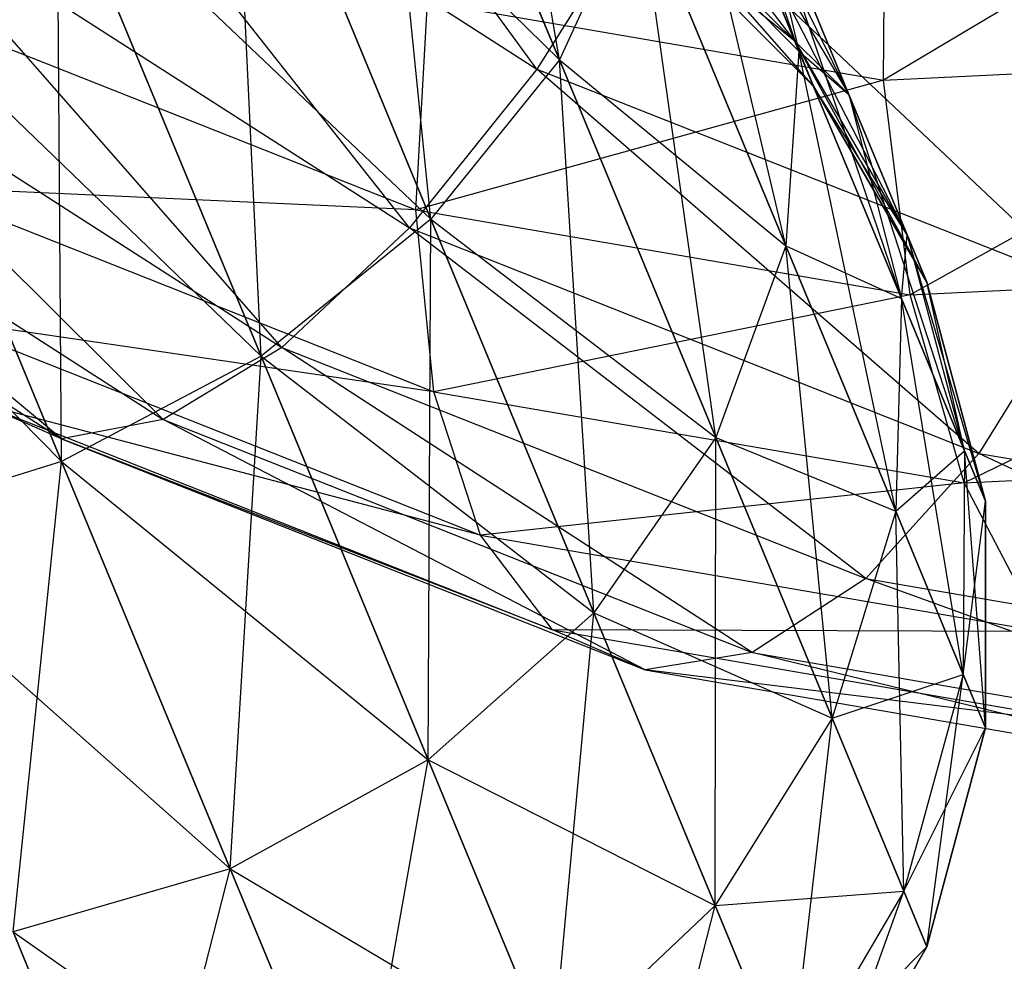
# Model space of a CAD drawing. Extents: x -7450 to 5602, y -5602 to 5602.
# Drawn here: x -4261 to -4254, y -1789 to -1782 of the extents above; entities that cross this region are included whole.
import ezdxf

# ---------------------------------------------------------------- set-up
doc = ezdxf.new("R2010")
doc.units = 0

msp = doc.modelspace()

# ---------------------------------------------------------------- linework, layer by layer
at = {"color": 0}
for p, q in [((-4257.386398, -1782.355596, -901.724202), (-4258.147289, -1777.819359, -903.661085)), ((-4257.386398, -1782.355596, -737.850005), (-4258.147289, -1777.819359, -739.786887)), ((-4257.386398, -1782.355596, -573.975808), (-4258.147289, -1777.819359, -575.91269)), ((-4255.592153, -1782.291163, -896.366917), (-4256.87725, -1778.609904, -898.458476)), ((-4255.592153, -1782.291163, -732.49272), (-4256.87725, -1778.609904, -734.584279)), ((-4255.592153, -1782.291163, -568.618523), (-4256.87725, -1778.609904, -570.710082)), ((-4257.555272, -1782.425546, -406.359025), (-4260.279248, -1778.702445, -408.263334)), ((-4258.814034, -1778.908978, -904.78582), (-4257.386398, -1782.355596, -901.724202)), ((-4258.349247, -1783.548848, -902.458157), (-4258.814034, -1778.908978, -904.78582)), ((-4257.386398, -1782.355596, -811.90848), (-4258.814034, -1778.908978, -808.846862)), ((-4258.814034, -1778.908978, -740.911623), (-4257.386398, -1782.355596, -737.850005)), ((-4258.349247, -1783.548848, -738.58396), (-4258.814034, -1778.908978, -740.911623)), ((-4257.386398, -1782.355596, -648.034283), (-4258.814034, -1778.908978, -644.972665)), ((-4258.814034, -1778.908978, -577.037426), (-4257.386398, -1782.355596, -573.975808)), ((-4258.349247, -1783.548848, -574.709763), (-4258.814034, -1778.908978, -577.037426)), ((-4257.386398, -1782.355596, -484.160086), (-4258.814034, -1778.908978, -481.098468)), ((-4255.218143, -1782.615342, -891.97001), (-4256.667929, -1779.69401, -894.488574)), ((-4255.218143, -1782.615342, -728.095812), (-4256.667929, -1779.69401, -730.614377)), ((-4255.218143, -1782.615342, -564.221615), (-4256.667929, -1779.69401, -566.74018)), ((-4256.624436, -1779.79901, -899.653815), (-4255.592153, -1782.291163, -896.366917)), ((-4255.690844, -1783.749741, -897.242085), (-4256.624436, -1779.79901, -899.653815)), ((-4255.592153, -1782.291163, -817.265765), (-4256.624436, -1779.79901, -813.978867)), ((-4256.624436, -1779.79901, -735.779618), (-4255.592153, -1782.291163, -732.49272)), ((-4255.690844, -1783.749741, -733.367888), (-4256.624436, -1779.79901, -735.779618)), ((-4255.592153, -1782.291163, -653.391568), (-4256.624436, -1779.79901, -650.10467)), ((-4256.624436, -1779.79901, -571.905421), (-4255.592153, -1782.291163, -568.618523)), ((-4255.690844, -1783.749741, -569.493691), (-4256.624436, -1779.79901, -571.905421)), ((-4255.592153, -1782.291163, -489.517371), (-4256.624436, -1779.79901, -486.230473)), ((-4261.379049, -1779.971441, -407.985965), (-4257.555272, -1782.425546, -406.359025)), ((-4258.509733, -1783.615323, -405.608657), (-4261.379049, -1779.971441, -407.985965)), ((-4259.837075, -1779.956913, -905.64886), (-4258.349247, -1783.548848, -902.458157)), ((-4259.621027, -1784.575034, -902.91954), (-4259.837075, -1779.956913, -905.64886)), ((-4259.837075, -1779.956913, -807.983822), (-4257.386398, -1782.355596, -811.90848)), ((-4258.349247, -1783.548848, -811.174525), (-4259.837075, -1779.956913, -807.983822)), ((-4259.837075, -1779.956913, -741.774663), (-4258.349247, -1783.548848, -738.58396)), ((-4259.621027, -1784.575034, -739.045343), (-4259.837075, -1779.956913, -741.774663)), ((-4259.837075, -1779.956913, -644.109625), (-4257.386398, -1782.355596, -648.034283)), ((-4258.349247, -1783.548848, -647.300328), (-4259.837075, -1779.956913, -644.109625)), ((-4259.837075, -1779.956913, -577.900465), (-4258.349247, -1783.548848, -574.709763)), ((-4259.621027, -1784.575034, -575.171146), (-4259.837075, -1779.956913, -577.900465)), ((-4259.837075, -1779.956913, -480.235428), (-4257.386398, -1782.355596, -484.160086)), ((-4258.349247, -1783.548848, -483.426131), (-4259.837075, -1779.956913, -480.235428)), ((-4255.62171, -1782.219805, -887.888354), (-4257.177298, -1780.161125, -890.720271)), ((-4255.62171, -1782.219805, -724.014157), (-4257.177298, -1780.161125, -726.846073)), ((-4255.62171, -1782.219805, -560.13996), (-4257.177298, -1780.161125, -562.971876)), ((-4251.855302, -1780.659707, -389.794468), (-4254.959554, -1782.508231, -391.775832)), ((-4254.959554, -1782.508231, -391.775832), (-4254.942189, -1780.810574, -391.619686)), ((-4261.146694, -1780.891749, -906.191389), (-4259.621027, -1784.575034, -902.91954)), ((-4261.115069, -1785.364222, -903.07691), (-4261.146694, -1780.891749, -906.191389)), ((-4261.146694, -1780.891749, -807.441293), (-4258.349247, -1783.548848, -811.174525)), ((-4259.621027, -1784.575034, -810.713141), (-4261.146694, -1780.891749, -807.441293)), ((-4261.146694, -1780.891749, -742.317192), (-4259.621027, -1784.575034, -739.045343)), ((-4261.115069, -1785.364222, -739.202712), (-4261.146694, -1780.891749, -742.317192)), ((-4261.146694, -1780.891749, -643.567095), (-4258.349247, -1783.548848, -647.300328)), ((-4259.621027, -1784.575034, -646.838944), (-4261.146694, -1780.891749, -643.567095)), ((-4261.146694, -1780.891749, -578.442995), (-4259.621027, -1784.575034, -575.171146)), ((-4261.115069, -1785.364222, -575.328515), (-4261.146694, -1780.891749, -578.442995)), ((-4261.146694, -1780.891749, -479.692898), (-4258.349247, -1783.548848, -483.426131)), ((-4259.621027, -1784.575034, -482.964747), (-4261.146694, -1780.891749, -479.692898)), ((-4255.925418, -1780.907829, -895.427746), (-4255.592153, -1782.291163, -896.366917)), ((-4255.925418, -1780.907829, -895.427746), (-4255.218143, -1782.615342, -891.97001)), ((-4254.825097, -1784.143001, -892.616922), (-4255.925418, -1780.907829, -895.427746)), ((-4255.218143, -1782.615342, -821.662672), (-4255.925418, -1780.907829, -818.204936)), ((-4255.925418, -1780.907829, -818.204936), (-4255.592153, -1782.291163, -817.265765)), ((-4255.925418, -1780.907829, -731.553548), (-4255.592153, -1782.291163, -732.49272)), ((-4255.925418, -1780.907829, -731.553548), (-4255.218143, -1782.615342, -728.095812)), ((-4254.825097, -1784.143001, -728.742725), (-4255.925418, -1780.907829, -731.553548)), ((-4255.218143, -1782.615342, -657.788475), (-4255.925418, -1780.907829, -654.330739)), ((-4255.925418, -1780.907829, -654.330739), (-4255.592153, -1782.291163, -653.391568)), ((-4255.925418, -1780.907829, -567.679351), (-4255.592153, -1782.291163, -568.618523)), ((-4255.925418, -1780.907829, -567.679351), (-4255.218143, -1782.615342, -564.221615)), ((-4254.825097, -1784.143001, -564.868528), (-4255.925418, -1780.907829, -567.679351)), ((-4255.218143, -1782.615342, -493.914278), (-4255.925418, -1780.907829, -490.456542)), ((-4255.925418, -1780.907829, -490.456542), (-4255.592153, -1782.291163, -489.517371)), ((-4256.665576, -1781.021704, -406.72579), (-4257.555272, -1782.425546, -406.359025)), ((-4253.463936, -1784.04473, -404.376594), (-4256.665576, -1781.021704, -406.72579)), ((-4262.494729, -1781.057749, -407.304192), (-4258.509733, -1783.615323, -405.608657)), ((-4259.463914, -1784.509956, -404.525823), (-4262.494729, -1781.057749, -407.304192)), ((-4256.798097, -1781.076596, -900.767693), (-4257.386398, -1782.355596, -901.724202)), ((-4256.798097, -1781.076596, -812.864989), (-4257.386398, -1782.355596, -811.90848)), ((-4256.798097, -1781.076596, -736.893496), (-4257.386398, -1782.355596, -737.850005)), ((-4256.798097, -1781.076596, -648.990792), (-4257.386398, -1782.355596, -648.034283)), ((-4256.798097, -1781.076596, -573.019299), (-4257.386398, -1782.355596, -573.975808)), ((-4256.798097, -1781.076596, -485.116594), (-4257.386398, -1782.355596, -484.160086)), ((-4256.812877, -1781.040914, -887.581036), (-4255.62171, -1782.219805, -887.888354)), ((-4255.483962, -1782.552358, -884.233694), (-4256.812877, -1781.040914, -887.581036)), ((-4256.812877, -1781.040914, -826.051646), (-4255.62171, -1782.219805, -825.744328)), ((-4256.812877, -1781.040914, -723.706839), (-4255.62171, -1782.219805, -724.014157)), ((-4255.483962, -1782.552358, -720.359496), (-4256.812877, -1781.040914, -723.706839)), ((-4256.812877, -1781.040914, -662.177449), (-4255.62171, -1782.219805, -661.87013)), ((-4256.812877, -1781.040914, -559.832642), (-4255.62171, -1782.219805, -560.13996)), ((-4255.483962, -1782.552358, -556.485299), (-4256.812877, -1781.040914, -559.832642)), ((-4256.812877, -1781.040914, -498.303252), (-4255.62171, -1782.219805, -497.995933)), ((-4256.798097, -1781.076596, -900.767693), (-4255.690844, -1783.749741, -897.242085)), ((-4256.214768, -1785.184162, -897.993609), (-4256.798097, -1781.076596, -900.767693)), ((-4256.798097, -1781.076596, -812.864989), (-4255.592153, -1782.291163, -817.265765)), ((-4255.690844, -1783.749741, -816.390596), (-4256.798097, -1781.076596, -812.864989)), ((-4256.798097, -1781.076596, -736.893496), (-4255.690844, -1783.749741, -733.367888)), ((-4256.214768, -1785.184162, -734.119412), (-4256.798097, -1781.076596, -736.893496)), ((-4256.798097, -1781.076596, -648.990792), (-4255.592153, -1782.291163, -653.391568)), ((-4255.690844, -1783.749741, -652.516399), (-4256.798097, -1781.076596, -648.990792)), ((-4256.798097, -1781.076596, -573.019299), (-4255.690844, -1783.749741, -569.493691)), ((-4256.214768, -1785.184162, -570.245215), (-4256.798097, -1781.076596, -573.019299)), ((-4256.798097, -1781.076596, -485.116594), (-4255.592153, -1782.291163, -489.517371)), ((-4255.690844, -1783.749741, -488.642202), (-4256.798097, -1781.076596, -485.116594)), ((-4256.020435, -1781.257198, -891.323097), (-4255.218143, -1782.615342, -891.97001)), ((-4256.020435, -1781.257198, -891.323097), (-4255.62171, -1782.219805, -887.888354)), ((-4254.782605, -1783.666823, -888.218147), (-4256.020435, -1781.257198, -891.323097)), ((-4255.62171, -1782.219805, -825.744328), (-4256.020435, -1781.257198, -822.309585)), ((-4256.020435, -1781.257198, -822.309585), (-4255.218143, -1782.615342, -821.662672)), ((-4256.020435, -1781.257198, -727.4489), (-4255.218143, -1782.615342, -728.095812)), ((-4256.020435, -1781.257198, -727.4489), (-4255.62171, -1782.219805, -724.014157)), ((-4254.782605, -1783.666823, -724.34395), (-4256.020435, -1781.257198, -727.4489)), ((-4255.62171, -1782.219805, -661.87013), (-4256.020435, -1781.257198, -658.435388)), ((-4256.020435, -1781.257198, -658.435388), (-4255.218143, -1782.615342, -657.788475)), ((-4256.020435, -1781.257198, -563.574703), (-4255.218143, -1782.615342, -564.221615)), ((-4256.020435, -1781.257198, -563.574703), (-4255.62171, -1782.219805, -560.13996)), ((-4254.782605, -1783.666823, -560.469753), (-4256.020435, -1781.257198, -563.574703)), ((-4255.62171, -1782.219805, -497.995933), (-4256.020435, -1781.257198, -494.56119)), ((-4256.020435, -1781.257198, -494.56119), (-4255.218143, -1782.615342, -493.914278)), ((-4256.68381, -1781.35251, -884.156679), (-4255.483962, -1782.552358, -884.233694)), ((-4256.68381, -1781.35251, -829.476003), (-4255.483962, -1782.552358, -829.398988)), ((-4255.483962, -1782.552358, -829.398988), (-4256.68381, -1781.35251, -884.156679)), ((-4255.62171, -1782.219805, -825.744328), (-4256.68381, -1781.35251, -829.476003)), ((-4256.68381, -1781.35251, -720.282481), (-4255.483962, -1782.552358, -720.359496)), ((-4256.68381, -1781.35251, -665.601806), (-4255.483962, -1782.552358, -665.524791)), ((-4255.483962, -1782.552358, -665.524791), (-4256.68381, -1781.35251, -720.282481)), ((-4255.62171, -1782.219805, -661.87013), (-4256.68381, -1781.35251, -665.601806)), ((-4256.68381, -1781.35251, -556.408284), (-4255.483962, -1782.552358, -556.485299)), ((-4256.68381, -1781.35251, -501.727609), (-4255.483962, -1782.552358, -501.650594)), ((-4255.483962, -1782.552358, -501.650594), (-4256.68381, -1781.35251, -556.408284)), ((-4255.62171, -1782.219805, -497.995933), (-4256.68381, -1781.35251, -501.727609)), ((-4262.653642, -1781.649779, -906.376436), (-4261.115069, -1785.364222, -903.07691)), ((-4262.653642, -1781.649779, -807.256246), (-4259.621027, -1784.575034, -810.713141)), ((-4261.115069, -1785.364222, -810.555772), (-4262.653642, -1781.649779, -807.256246)), ((-4262.653642, -1781.649779, -742.502239), (-4261.115069, -1785.364222, -739.202712)), ((-4262.653642, -1781.649779, -643.382049), (-4259.621027, -1784.575034, -646.838944)), ((-4261.115069, -1785.364222, -646.681575), (-4262.653642, -1781.649779, -643.382049)), ((-4262.653642, -1781.649779, -578.628042), (-4261.115069, -1785.364222, -575.328515)), ((-4262.653642, -1781.649779, -479.507852), (-4259.621027, -1784.575034, -482.964747)), ((-4261.115069, -1785.364222, -482.807378), (-4262.653642, -1781.649779, -479.507852)), ((-4263.550256, -1781.887337, -406.264479), (-4259.463914, -1784.509956, -404.525823)), ((-4260.352788, -1785.048475, -403.184315), (-4263.550256, -1781.887337, -406.264479)), ((-4258.461394, -1783.479642, -394.299965), (-4258.372987, -1781.921646, -393.613268)), ((-4258.372987, -1781.921646, -393.613268), (-4254.959554, -1782.508231, -391.775832)), ((-4262.066131, -1782.053034, -396.046618), (-4258.461394, -1783.479642, -394.299965)), ((-4264.255223, -1782.179344, -807.441293), (-4261.115069, -1785.364222, -810.555772)), ((-4264.255223, -1782.179344, -643.567095), (-4261.115069, -1785.364222, -646.681575)), ((-4264.255223, -1782.179344, -479.692898), (-4261.115069, -1785.364222, -482.807378)), ((-4255.62171, -1782.219805, -887.888354), (-4254.782605, -1783.666823, -888.218147)), ((-4255.62171, -1782.219805, -887.888354), (-4255.483962, -1782.552358, -884.233694)), ((-4254.635542, -1784.021865, -884.316341), (-4255.62171, -1782.219805, -887.888354)), ((-4255.483962, -1782.552358, -829.398988), (-4255.62171, -1782.219805, -825.744328)), ((-4255.62171, -1782.219805, -825.744328), (-4254.782605, -1783.666823, -825.414534)), ((-4255.218143, -1782.615342, -821.662672), (-4255.62171, -1782.219805, -825.744328)), ((-4255.62171, -1782.219805, -724.014157), (-4254.782605, -1783.666823, -724.34395)), ((-4255.62171, -1782.219805, -724.014157), (-4255.483962, -1782.552358, -720.359496)), ((-4254.635542, -1784.021865, -720.442144), (-4255.62171, -1782.219805, -724.014157)), ((-4255.483962, -1782.552358, -665.524791), (-4255.62171, -1782.219805, -661.87013)), ((-4255.62171, -1782.219805, -661.87013), (-4254.782605, -1783.666823, -661.540337)), ((-4255.218143, -1782.615342, -657.788475), (-4255.62171, -1782.219805, -661.87013)), ((-4255.62171, -1782.219805, -560.13996), (-4254.782605, -1783.666823, -560.469753)), ((-4255.62171, -1782.219805, -560.13996), (-4255.483962, -1782.552358, -556.485299)), ((-4254.635542, -1784.021865, -556.567947), (-4255.62171, -1782.219805, -560.13996)), ((-4255.483962, -1782.552358, -501.650594), (-4255.62171, -1782.219805, -497.995933)), ((-4255.62171, -1782.219805, -497.995933), (-4254.782605, -1783.666823, -497.66614)), ((-4255.218143, -1782.615342, -493.914278), (-4255.62171, -1782.219805, -497.995933)), ((-4255.592153, -1782.291163, -896.366917), (-4255.690844, -1783.749741, -897.242085)), ((-4255.592153, -1782.291163, -817.265765), (-4255.690844, -1783.749741, -816.390596)), ((-4255.592153, -1782.291163, -732.49272), (-4255.690844, -1783.749741, -733.367888)), ((-4255.592153, -1782.291163, -653.391568), (-4255.690844, -1783.749741, -652.516399)), ((-4255.592153, -1782.291163, -568.618523), (-4255.690844, -1783.749741, -569.493691)), ((-4255.592153, -1782.291163, -489.517371), (-4255.690844, -1783.749741, -488.642202)), ((-4255.592153, -1782.291163, -896.366917), (-4254.825097, -1784.143001, -892.616922)), ((-4254.868081, -1785.736067, -893.219748), (-4255.592153, -1782.291163, -896.366917)), ((-4254.825097, -1784.143001, -821.01576), (-4255.592153, -1782.291163, -817.265765)), ((-4255.592153, -1782.291163, -817.265765), (-4255.218143, -1782.615342, -821.662672)), ((-4255.592153, -1782.291163, -732.49272), (-4254.825097, -1784.143001, -728.742725)), ((-4254.868081, -1785.736067, -729.345551), (-4255.592153, -1782.291163, -732.49272)), ((-4254.825097, -1784.143001, -657.141563), (-4255.592153, -1782.291163, -653.391568)), ((-4255.592153, -1782.291163, -653.391568), (-4255.218143, -1782.615342, -657.788475)), ((-4255.592153, -1782.291163, -568.618523), (-4254.825097, -1784.143001, -564.868528)), ((-4254.868081, -1785.736067, -565.471354), (-4255.592153, -1782.291163, -568.618523)), ((-4254.825097, -1784.143001, -493.267365), (-4255.592153, -1782.291163, -489.517371)), ((-4255.592153, -1782.291163, -489.517371), (-4255.218143, -1782.615342, -493.914278)), ((-4257.386398, -1782.355596, -901.724202), (-4258.349247, -1783.548848, -902.458157)), ((-4257.386398, -1782.355596, -811.90848), (-4258.349247, -1783.548848, -811.174525)), ((-4257.386398, -1782.355596, -737.850005), (-4258.349247, -1783.548848, -738.58396)), ((-4257.386398, -1782.355596, -648.034283), (-4258.349247, -1783.548848, -647.300328)), ((-4257.386398, -1782.355596, -573.975808), (-4258.349247, -1783.548848, -574.709763)), ((-4257.386398, -1782.355596, -484.160086), (-4258.349247, -1783.548848, -483.426131)), ((-4257.386398, -1782.355596, -901.724202), (-4256.214768, -1785.184162, -897.993609)), ((-4257.128218, -1786.496673, -898.570274), (-4257.386398, -1782.355596, -901.724202)), ((-4257.386398, -1782.355596, -811.90848), (-4255.690844, -1783.749741, -816.390596)), ((-4256.214768, -1785.184162, -815.639072), (-4257.386398, -1782.355596, -811.90848)), ((-4257.386398, -1782.355596, -737.850005), (-4256.214768, -1785.184162, -734.119412)), ((-4257.128218, -1786.496673, -734.696077), (-4257.386398, -1782.355596, -737.850005)), ((-4257.386398, -1782.355596, -648.034283), (-4255.690844, -1783.749741, -652.516399)), ((-4256.214768, -1785.184162, -651.764875), (-4257.386398, -1782.355596, -648.034283)), ((-4257.386398, -1782.355596, -573.975808), (-4256.214768, -1785.184162, -570.245215)), ((-4257.128218, -1786.496673, -570.82188), (-4257.386398, -1782.355596, -573.975808)), ((-4257.386398, -1782.355596, -484.160086), (-4255.690844, -1783.749741, -488.642202)), ((-4256.214768, -1785.184162, -487.890678), (-4257.386398, -1782.355596, -484.160086)), ((-4254.959554, -1782.508231, -391.775832), (-4251.587664, -1782.343435, -389.782098)), ((-4251.587664, -1782.343435, -389.782098), (-4254.759448, -1784.115808, -392.307223)), ((-4264.473698, -1782.40367, -404.937679), (-4260.352788, -1785.048475, -403.184315)), ((-4261.115782, -1785.194182, -401.675556), (-4264.473698, -1782.40367, -404.937679)), ((-4257.555272, -1782.425546, -406.359025), (-4258.509733, -1783.615323, -405.608657)), ((-4257.555272, -1782.425546, -406.359025), (-4253.463936, -1784.04473, -404.376594)), ((-4254.245897, -1785.302776, -403.542642), (-4257.555272, -1782.425546, -406.359025)), ((-4254.959554, -1782.508231, -391.775832), (-4258.461394, -1783.479642, -394.299965)), ((-4254.759448, -1784.115808, -392.307223), (-4254.959554, -1782.508231, -391.775832)), ((-4265.202124, -1782.571563, -403.414212), (-4261.115782, -1785.194182, -401.675556)), ((-4255.483962, -1782.552358, -884.233694), (-4254.635542, -1784.021865, -884.316341)), ((-4255.483962, -1782.552358, -884.233694), (-4255.483962, -1782.552358, -829.398988)), ((-4255.483962, -1782.552358, -829.398988), (-4254.635542, -1784.021865, -829.316341)), ((-4254.635542, -1784.021865, -829.316341), (-4255.483962, -1782.552358, -884.233694)), ((-4254.782605, -1783.666823, -825.414534), (-4255.483962, -1782.552358, -829.398988)), ((-4255.483962, -1782.552358, -720.359496), (-4254.635542, -1784.021865, -720.442144)), ((-4255.483962, -1782.552358, -720.359496), (-4255.483962, -1782.552358, -665.524791)), ((-4255.483962, -1782.552358, -665.524791), (-4254.635542, -1784.021865, -665.442144)), ((-4254.635542, -1784.021865, -665.442144), (-4255.483962, -1782.552358, -720.359496)), ((-4254.782605, -1783.666823, -661.540337), (-4255.483962, -1782.552358, -665.524791)), ((-4255.483962, -1782.552358, -556.485299), (-4254.635542, -1784.021865, -556.567947)), ((-4255.483962, -1782.552358, -556.485299), (-4255.483962, -1782.552358, -501.650594)), ((-4255.483962, -1782.552358, -501.650594), (-4254.635542, -1784.021865, -501.567947)), ((-4254.635542, -1784.021865, -501.567947), (-4255.483962, -1782.552358, -556.485299)), ((-4254.782605, -1783.666823, -497.66614), (-4255.483962, -1782.552358, -501.650594)), ((-4255.218143, -1782.615342, -891.97001), (-4254.825097, -1784.143001, -892.616922)), ((-4255.218143, -1782.615342, -891.97001), (-4254.782605, -1783.666823, -888.218147)), ((-4254.352746, -1785.283356, -888.54794), (-4255.218143, -1782.615342, -891.97001)), ((-4254.782605, -1783.666823, -825.414534), (-4255.218143, -1782.615342, -821.662672)), ((-4255.218143, -1782.615342, -821.662672), (-4254.825097, -1784.143001, -821.01576)), ((-4255.218143, -1782.615342, -728.095812), (-4254.825097, -1784.143001, -728.742725)), ((-4255.218143, -1782.615342, -728.095812), (-4254.782605, -1783.666823, -724.34395)), ((-4254.352746, -1785.283356, -724.673743), (-4255.218143, -1782.615342, -728.095812)), ((-4254.782605, -1783.666823, -661.540337), (-4255.218143, -1782.615342, -657.788475)), ((-4255.218143, -1782.615342, -657.788475), (-4254.825097, -1784.143001, -657.141563)), ((-4255.218143, -1782.615342, -564.221615), (-4254.825097, -1784.143001, -564.868528)), ((-4255.218143, -1782.615342, -564.221615), (-4254.782605, -1783.666823, -560.469753)), ((-4254.352746, -1785.283356, -560.799546), (-4255.218143, -1782.615342, -564.221615)), ((-4254.782605, -1783.666823, -497.66614), (-4255.218143, -1782.615342, -493.914278)), ((-4255.218143, -1782.615342, -493.914278), (-4254.825097, -1784.143001, -493.267365)), ((-4262.192834, -1783.311169, -397.188612), (-4258.326304, -1784.841384, -395.315109)), ((-4258.461394, -1783.479642, -394.299965), (-4262.192834, -1783.311169, -397.188612)), ((-4258.326304, -1784.841384, -395.315109), (-4258.461394, -1783.479642, -394.299965)), ((-4258.461394, -1783.479642, -394.299965), (-4254.759448, -1784.115808, -392.307223)), ((-4258.349247, -1783.548848, -902.458157), (-4259.621027, -1784.575034, -902.91954)), ((-4258.349247, -1783.548848, -811.174525), (-4259.621027, -1784.575034, -810.713141)), ((-4258.349247, -1783.548848, -738.58396), (-4259.621027, -1784.575034, -739.045343)), ((-4258.349247, -1783.548848, -647.300328), (-4259.621027, -1784.575034, -646.838944)), ((-4258.349247, -1783.548848, -574.709763), (-4259.621027, -1784.575034, -575.171146)), ((-4258.349247, -1783.548848, -483.426131), (-4259.621027, -1784.575034, -482.964747)), ((-4258.509733, -1783.615323, -405.608657), (-4259.463914, -1784.509956, -404.525823)), ((-4258.509733, -1783.615323, -405.608657), (-4254.245897, -1785.302776, -403.542642)), ((-4255.091639, -1786.240324, -402.407265), (-4258.509733, -1783.615323, -405.608657)), ((-4258.368945, -1787.597828, -898.932781), (-4258.349247, -1783.548848, -902.458157)), ((-4258.368945, -1787.597828, -735.058584), (-4258.349247, -1783.548848, -738.58396)), ((-4258.368945, -1787.597828, -571.184387), (-4258.349247, -1783.548848, -574.709763)), ((-4258.349247, -1783.548848, -902.458157), (-4257.128218, -1786.496673, -898.570274)), ((-4258.349247, -1783.548848, -811.174525), (-4256.214768, -1785.184162, -815.639072)), ((-4257.128218, -1786.496673, -815.062407), (-4258.349247, -1783.548848, -811.174525)), ((-4258.349247, -1783.548848, -738.58396), (-4257.128218, -1786.496673, -734.696077)), ((-4258.349247, -1783.548848, -647.300328), (-4256.214768, -1785.184162, -651.764875)), ((-4257.128218, -1786.496673, -651.18821), (-4258.349247, -1783.548848, -647.300328)), ((-4258.349247, -1783.548848, -574.709763), (-4257.128218, -1786.496673, -570.82188)), ((-4258.349247, -1783.548848, -483.426131), (-4256.214768, -1785.184162, -487.890678)), ((-4257.128218, -1786.496673, -487.314013), (-4258.349247, -1783.548848, -483.426131)), ((-4254.825097, -1784.143001, -821.01576), (-4254.782605, -1783.666823, -825.414534)), ((-4254.825097, -1784.143001, -657.141563), (-4254.782605, -1783.666823, -661.540337)), ((-4254.825097, -1784.143001, -493.267365), (-4254.782605, -1783.666823, -497.66614)), ((-4254.782605, -1783.666823, -888.218147), (-4254.352746, -1785.283356, -888.54794)), ((-4254.782605, -1783.666823, -888.218147), (-4254.635542, -1784.021865, -884.316341)), ((-4254.196367, -1785.660887, -884.398988), (-4254.782605, -1783.666823, -888.218147)), ((-4254.635542, -1784.021865, -829.316341), (-4254.782605, -1783.666823, -825.414534)), ((-4254.782605, -1783.666823, -825.414534), (-4254.352746, -1785.283356, -825.084741)), ((-4254.782605, -1783.666823, -724.34395), (-4254.352746, -1785.283356, -724.673743)), ((-4254.782605, -1783.666823, -724.34395), (-4254.635542, -1784.021865, -720.442144)), ((-4254.196367, -1785.660887, -720.524791), (-4254.782605, -1783.666823, -724.34395)), ((-4254.635542, -1784.021865, -665.442144), (-4254.782605, -1783.666823, -661.540337)), ((-4254.782605, -1783.666823, -661.540337), (-4254.352746, -1785.283356, -661.210544)), ((-4254.782605, -1783.666823, -560.469753), (-4254.352746, -1785.283356, -560.799546)), ((-4254.782605, -1783.666823, -560.469753), (-4254.635542, -1784.021865, -556.567947)), ((-4254.196367, -1785.660887, -556.650594), (-4254.782605, -1783.666823, -560.469753)), ((-4254.635542, -1784.021865, -501.567947), (-4254.782605, -1783.666823, -497.66614)), ((-4254.782605, -1783.666823, -497.66614), (-4254.352746, -1785.283356, -497.336347)), ((-4255.690844, -1783.749741, -897.242085), (-4256.214768, -1785.184162, -897.993609)), ((-4255.690844, -1783.749741, -816.390596), (-4256.214768, -1785.184162, -815.639072)), ((-4255.690844, -1783.749741, -733.367888), (-4256.214768, -1785.184162, -734.119412)), ((-4255.690844, -1783.749741, -652.516399), (-4256.214768, -1785.184162, -651.764875)), ((-4255.690844, -1783.749741, -569.493691), (-4256.214768, -1785.184162, -570.245215)), ((-4255.690844, -1783.749741, -488.642202), (-4256.214768, -1785.184162, -487.890678)), ((-4255.690844, -1783.749741, -897.242085), (-4254.868081, -1785.736067, -893.219748)), ((-4255.344168, -1787.285976, -893.737407), (-4255.690844, -1783.749741, -897.242085)), ((-4255.690844, -1783.749741, -816.390596), (-4254.825097, -1784.143001, -821.01576)), ((-4254.868081, -1785.736067, -820.412933), (-4255.690844, -1783.749741, -816.390596)), ((-4255.690844, -1783.749741, -733.367888), (-4254.868081, -1785.736067, -729.345551)), ((-4255.344168, -1787.285976, -729.86321), (-4255.690844, -1783.749741, -733.367888)), ((-4255.690844, -1783.749741, -652.516399), (-4254.825097, -1784.143001, -657.141563)), ((-4254.868081, -1785.736067, -656.538736), (-4255.690844, -1783.749741, -652.516399)), ((-4255.690844, -1783.749741, -569.493691), (-4254.868081, -1785.736067, -565.471354)), ((-4255.344168, -1787.285976, -565.989013), (-4255.690844, -1783.749741, -569.493691)), ((-4255.690844, -1783.749741, -488.642202), (-4254.825097, -1784.143001, -493.267365)), ((-4254.868081, -1785.736067, -492.664539), (-4255.690844, -1783.749741, -488.642202)), ((-4254.759448, -1784.115808, -392.307223), (-4251.102555, -1783.937083, -390.144972)), ((-4251.102555, -1783.937083, -390.144972), (-4254.355505, -1785.523751, -393.177645)), ((-4254.635542, -1784.021865, -884.316341), (-4254.196367, -1785.660887, -884.398988)), ((-4254.635542, -1784.021865, -884.316341), (-4254.635542, -1784.021865, -829.316341)), ((-4254.635542, -1784.021865, -829.316341), (-4254.196367, -1785.660887, -829.233694)), ((-4254.196367, -1785.660887, -829.233694), (-4254.635542, -1784.021865, -884.316341)), ((-4254.352746, -1785.283356, -825.084741), (-4254.635542, -1784.021865, -829.316341)), ((-4254.635542, -1784.021865, -720.442144), (-4254.196367, -1785.660887, -720.524791)), ((-4254.635542, -1784.021865, -720.442144), (-4254.635542, -1784.021865, -665.442144)), ((-4254.635542, -1784.021865, -665.442144), (-4254.196367, -1785.660887, -665.359496)), ((-4254.196367, -1785.660887, -665.359496), (-4254.635542, -1784.021865, -720.442144)), ((-4254.352746, -1785.283356, -661.210544), (-4254.635542, -1784.021865, -665.442144)), ((-4254.635542, -1784.021865, -556.567947), (-4254.196367, -1785.660887, -556.650594)), ((-4254.635542, -1784.021865, -556.567947), (-4254.635542, -1784.021865, -501.567947)), ((-4254.635542, -1784.021865, -501.567947), (-4254.196367, -1785.660887, -501.485299)), ((-4254.196367, -1785.660887, -501.485299), (-4254.635542, -1784.021865, -556.567947)), ((-4254.352746, -1785.283356, -497.336347), (-4254.635542, -1784.021865, -501.567947)), ((-4253.463936, -1784.04473, -404.376594), (-4254.245897, -1785.302776, -403.542642)), ((-4254.759448, -1784.115808, -392.307223), (-4258.326304, -1784.841384, -395.315109)), ((-4254.355505, -1785.523751, -393.177645), (-4254.759448, -1784.115808, -392.307223)), ((-4254.825097, -1784.143001, -892.616922), (-4254.868081, -1785.736067, -893.219748)), ((-4254.825097, -1784.143001, -821.01576), (-4254.868081, -1785.736067, -820.412933)), ((-4254.825097, -1784.143001, -728.742725), (-4254.868081, -1785.736067, -729.345551)), ((-4254.825097, -1784.143001, -657.141563), (-4254.868081, -1785.736067, -656.538736)), ((-4254.825097, -1784.143001, -564.868528), (-4254.868081, -1785.736067, -565.471354)), ((-4254.825097, -1784.143001, -493.267365), (-4254.868081, -1785.736067, -492.664539)), ((-4254.825097, -1784.143001, -892.616922), (-4254.352746, -1785.283356, -888.54794)), ((-4254.361426, -1786.95924, -888.855259), (-4254.825097, -1784.143001, -892.616922)), ((-4254.352746, -1785.283356, -825.084741), (-4254.825097, -1784.143001, -821.01576)), ((-4254.825097, -1784.143001, -728.742725), (-4254.352746, -1785.283356, -724.673743)), ((-4254.361426, -1786.95924, -724.981062), (-4254.825097, -1784.143001, -728.742725)), ((-4254.352746, -1785.283356, -661.210544), (-4254.825097, -1784.143001, -657.141563)), ((-4254.825097, -1784.143001, -564.868528), (-4254.352746, -1785.283356, -560.799546)), ((-4254.361426, -1786.95924, -561.106864), (-4254.825097, -1784.143001, -564.868528)), ((-4254.352746, -1785.283356, -497.336347), (-4254.825097, -1784.143001, -493.267365)), ((-4262.068259, -1784.294886, -398.571952), (-4257.976923, -1785.914071, -396.58952)), ((-4258.326304, -1784.841384, -395.315109), (-4262.068259, -1784.294886, -398.571952)), ((-4259.621027, -1784.575034, -902.91954), (-4261.115069, -1785.364222, -903.07691)), ((-4259.621027, -1784.575034, -810.713141), (-4261.115069, -1785.364222, -810.555772)), ((-4259.621027, -1784.575034, -739.045343), (-4261.115069, -1785.364222, -739.202712)), ((-4259.621027, -1784.575034, -646.838944), (-4261.115069, -1785.364222, -646.681575)), ((-4259.621027, -1784.575034, -575.171146), (-4261.115069, -1785.364222, -575.328515)), ((-4259.621027, -1784.575034, -482.964747), (-4261.115069, -1785.364222, -482.807378)), ((-4259.463914, -1784.509956, -404.525823), (-4260.352788, -1785.048475, -403.184315)), ((-4259.852395, -1788.412587, -899.056425), (-4259.621027, -1784.575034, -902.91954)), ((-4259.852395, -1788.412587, -735.182228), (-4259.621027, -1784.575034, -739.045343)), ((-4259.852395, -1788.412587, -571.308031), (-4259.621027, -1784.575034, -575.171146)), ((-4259.621027, -1784.575034, -902.91954), (-4258.368945, -1787.597828, -898.932781)), ((-4259.621027, -1784.575034, -810.713141), (-4257.128218, -1786.496673, -815.062407)), ((-4258.368945, -1787.597828, -814.699901), (-4259.621027, -1784.575034, -810.713141)), ((-4259.621027, -1784.575034, -739.045343), (-4258.368945, -1787.597828, -735.058584)), ((-4259.621027, -1784.575034, -646.838944), (-4257.128218, -1786.496673, -651.18821)), ((-4258.368945, -1787.597828, -650.825704), (-4259.621027, -1784.575034, -646.838944)), ((-4259.621027, -1784.575034, -575.171146), (-4258.368945, -1787.597828, -571.184387)), ((-4259.621027, -1784.575034, -482.964747), (-4257.128218, -1786.496673, -487.314013)), ((-4258.368945, -1787.597828, -486.951507), (-4259.621027, -1784.575034, -482.964747)), ((-4259.463914, -1784.509956, -404.525823), (-4255.091639, -1786.240324, -402.407265)), ((-4255.943528, -1786.793481, -401.047836), (-4259.463914, -1784.509956, -404.525823)), ((-4257.976923, -1785.914071, -396.58952), (-4258.326304, -1784.841384, -395.315109)), ((-4258.326304, -1784.841384, -395.315109), (-4254.355505, -1785.523751, -393.177645)), ((-4261.115782, -1785.194182, -401.675556), (-4261.700897, -1784.937147, -400.102365)), ((-4261.700897, -1784.937147, -400.102365), (-4257.437061, -1786.6246, -398.036349)), ((-4257.976923, -1785.914071, -396.58952), (-4261.700897, -1784.937147, -400.102365)), ((-4260.352788, -1785.048475, -403.184315), (-4261.115782, -1785.194182, -401.675556)), ((-4260.352788, -1785.048475, -403.184315), (-4255.943528, -1786.793481, -401.047836)), ((-4256.743507, -1786.92455, -399.556998), (-4260.352788, -1785.048475, -403.184315)), ((-4261.115782, -1785.194182, -401.675556), (-4256.743507, -1786.92455, -399.556998)), ((-4257.437061, -1786.6246, -398.036349), (-4261.115782, -1785.194182, -401.675556)), ((-4256.214768, -1785.184162, -897.993609), (-4257.128218, -1786.496673, -898.570274)), ((-4256.214768, -1785.184162, -815.639072), (-4257.128218, -1786.496673, -815.062407)), ((-4256.214768, -1785.184162, -734.119412), (-4257.128218, -1786.496673, -734.696077)), ((-4256.214768, -1785.184162, -651.764875), (-4257.128218, -1786.496673, -651.18821)), ((-4256.214768, -1785.184162, -570.245215), (-4257.128218, -1786.496673, -570.82188)), ((-4256.214768, -1785.184162, -487.890678), (-4257.128218, -1786.496673, -487.314013)), ((-4256.220911, -1788.687104, -894.134621), (-4256.214768, -1785.184162, -897.993609)), ((-4256.220911, -1788.687104, -730.260424), (-4256.214768, -1785.184162, -734.119412)), ((-4256.220911, -1788.687104, -566.386227), (-4256.214768, -1785.184162, -570.245215)), ((-4256.214768, -1785.184162, -897.993609), (-4255.344168, -1787.285976, -893.737407)), ((-4256.214768, -1785.184162, -815.639072), (-4254.868081, -1785.736067, -820.412933)), ((-4255.344168, -1787.285976, -819.895274), (-4256.214768, -1785.184162, -815.639072)), ((-4256.214768, -1785.184162, -734.119412), (-4255.344168, -1787.285976, -729.86321)), ((-4256.214768, -1785.184162, -651.764875), (-4254.868081, -1785.736067, -656.538736)), ((-4255.344168, -1787.285976, -656.021077), (-4256.214768, -1785.184162, -651.764875)), ((-4256.214768, -1785.184162, -570.245215), (-4255.344168, -1787.285976, -565.989013)), ((-4256.214768, -1785.184162, -487.890678), (-4254.868081, -1785.736067, -492.664539)), ((-4255.344168, -1787.285976, -492.14688), (-4256.214768, -1785.184162, -487.890678)), ((-4254.245897, -1785.302776, -403.542642), (-4255.091639, -1786.240324, -402.407265)), ((-4254.868081, -1785.736067, -820.412933), (-4254.352746, -1785.283356, -825.084741)), ((-4254.868081, -1785.736067, -656.538736), (-4254.352746, -1785.283356, -661.210544)), ((-4254.868081, -1785.736067, -492.664539), (-4254.352746, -1785.283356, -497.336347)), ((-4254.352746, -1785.283356, -888.54794), (-4254.361426, -1786.95924, -888.855259)), ((-4254.352746, -1785.283356, -825.084741), (-4254.361426, -1786.95924, -824.777423)), ((-4254.352746, -1785.283356, -724.673743), (-4254.361426, -1786.95924, -724.981062)), ((-4254.352746, -1785.283356, -661.210544), (-4254.361426, -1786.95924, -660.903226)), ((-4254.352746, -1785.283356, -560.799546), (-4254.361426, -1786.95924, -561.106864)), ((-4254.352746, -1785.283356, -497.336347), (-4254.361426, -1786.95924, -497.029029)), ((-4254.352746, -1785.283356, -888.54794), (-4254.196367, -1785.660887, -884.398988)), ((-4254.196367, -1787.357727, -884.476003), (-4254.352746, -1785.283356, -888.54794)), ((-4254.196367, -1785.660887, -829.233694), (-4254.352746, -1785.283356, -825.084741)), ((-4254.352746, -1785.283356, -724.673743), (-4254.196367, -1785.660887, -720.524791)), ((-4254.196367, -1787.357727, -720.601806), (-4254.352746, -1785.283356, -724.673743)), ((-4254.196367, -1785.660887, -665.359496), (-4254.352746, -1785.283356, -661.210544)), ((-4254.352746, -1785.283356, -560.799546), (-4254.196367, -1785.660887, -556.650594)), ((-4254.196367, -1787.357727, -556.727609), (-4254.352746, -1785.283356, -560.799546)), ((-4254.196367, -1785.660887, -501.485299), (-4254.352746, -1785.283356, -497.336347)), ((-4254.245897, -1785.302776, -403.542642), (-4249.867077, -1786.05526, -401.185542)), ((-4250.601457, -1787.011945, -399.990219), (-4254.245897, -1785.302776, -403.542642)), ((-4261.115069, -1785.364222, -903.07691), (-4262.729556, -1785.862629, -902.91954)), ((-4261.115069, -1785.364222, -810.555772), (-4262.729556, -1785.862629, -810.713141)), ((-4261.115069, -1785.364222, -739.202712), (-4262.729556, -1785.862629, -739.045343)), ((-4261.115069, -1785.364222, -646.681575), (-4262.729556, -1785.862629, -646.838944)), ((-4261.115069, -1785.364222, -575.328515), (-4262.729556, -1785.862629, -575.171146)), ((-4261.115069, -1785.364222, -482.807378), (-4262.729556, -1785.862629, -482.964747)), ((-4261.477474, -1788.885423, -898.932781), (-4261.115069, -1785.364222, -903.07691)), ((-4261.477474, -1788.885423, -735.058584), (-4261.115069, -1785.364222, -739.202712)), ((-4261.477474, -1788.885423, -571.184387), (-4261.115069, -1785.364222, -575.328515)), ((-4261.115069, -1785.364222, -903.07691), (-4259.852395, -1788.412587, -899.056425)), ((-4261.115069, -1785.364222, -810.555772), (-4258.368945, -1787.597828, -814.699901)), ((-4259.852395, -1788.412587, -814.576257), (-4261.115069, -1785.364222, -810.555772)), ((-4261.115069, -1785.364222, -739.202712), (-4259.852395, -1788.412587, -735.182228)), ((-4261.115069, -1785.364222, -646.681575), (-4258.368945, -1787.597828, -650.825704)), ((-4259.852395, -1788.412587, -650.702059), (-4261.115069, -1785.364222, -646.681575)), ((-4261.115069, -1785.364222, -575.328515), (-4259.852395, -1788.412587, -571.308031)), ((-4261.115069, -1785.364222, -482.807378), (-4258.368945, -1787.597828, -486.951507)), ((-4259.852395, -1788.412587, -486.827862), (-4261.115069, -1785.364222, -482.807378)), ((-4254.355505, -1785.523751, -393.177645), (-4250.433032, -1785.332046, -390.858361)), ((-4254.355505, -1785.523751, -393.177645), (-4257.976923, -1785.914071, -396.58952)), ((-4253.775255, -1786.636111, -394.32778), (-4254.355505, -1785.523751, -393.177645)), ((-4254.361426, -1786.95924, -824.777423), (-4254.196367, -1785.660887, -829.233694)), ((-4254.361426, -1786.95924, -660.903226), (-4254.196367, -1785.660887, -665.359496)), ((-4254.361426, -1786.95924, -497.029029), (-4254.196367, -1785.660887, -501.485299)), ((-4254.196367, -1785.660887, -884.398988), (-4254.196367, -1787.357727, -884.476003)), ((-4254.196367, -1785.660887, -884.398988), (-4254.196367, -1785.660887, -829.233694)), ((-4254.196367, -1785.660887, -829.233694), (-4254.196367, -1787.357727, -829.156679)), ((-4254.196367, -1787.357727, -829.156679), (-4254.196367, -1785.660887, -884.398988)), ((-4254.196367, -1785.660887, -720.524791), (-4254.196367, -1787.357727, -720.601806)), ((-4254.196367, -1785.660887, -720.524791), (-4254.196367, -1785.660887, -665.359496)), ((-4254.196367, -1785.660887, -665.359496), (-4254.196367, -1787.357727, -665.282481)), ((-4254.196367, -1787.357727, -665.282481), (-4254.196367, -1785.660887, -720.524791)), ((-4254.196367, -1785.660887, -556.650594), (-4254.196367, -1787.357727, -556.727609)), ((-4254.196367, -1785.660887, -556.650594), (-4254.196367, -1785.660887, -501.485299)), ((-4254.196367, -1785.660887, -501.485299), (-4254.196367, -1787.357727, -501.408284)), ((-4254.196367, -1787.357727, -501.408284), (-4254.196367, -1785.660887, -556.650594)), ((-4254.868081, -1785.736067, -893.219748), (-4255.344168, -1787.285976, -893.737407)), ((-4254.868081, -1785.736067, -820.412933), (-4255.344168, -1787.285976, -819.895274)), ((-4254.868081, -1785.736067, -729.345551), (-4255.344168, -1787.285976, -729.86321)), ((-4254.868081, -1785.736067, -656.538736), (-4255.344168, -1787.285976, -656.021077)), ((-4254.868081, -1785.736067, -565.471354), (-4255.344168, -1787.285976, -565.989013)), ((-4254.868081, -1785.736067, -492.664539), (-4255.344168, -1787.285976, -492.14688)), ((-4254.868081, -1785.736067, -893.219748), (-4254.361426, -1786.95924, -888.855259)), ((-4254.808055, -1788.580267, -889.119159), (-4254.868081, -1785.736067, -893.219748)), ((-4254.361426, -1786.95924, -824.777423), (-4254.868081, -1785.736067, -820.412933)), ((-4254.868081, -1785.736067, -729.345551), (-4254.361426, -1786.95924, -724.981062)), ((-4254.808055, -1788.580267, -725.244962), (-4254.868081, -1785.736067, -729.345551)), ((-4254.361426, -1786.95924, -660.903226), (-4254.868081, -1785.736067, -656.538736)), ((-4254.868081, -1785.736067, -565.471354), (-4254.361426, -1786.95924, -561.106864)), ((-4254.808055, -1788.580267, -561.370765), (-4254.868081, -1785.736067, -565.471354)), ((-4254.361426, -1786.95924, -497.029029), (-4254.868081, -1785.736067, -492.664539)), ((-4262.729556, -1785.862629, -810.713141), (-4259.852395, -1788.412587, -814.576257)), ((-4262.729556, -1785.862629, -646.838944), (-4259.852395, -1788.412587, -650.702059)), ((-4262.729556, -1785.862629, -482.964747), (-4259.852395, -1788.412587, -486.827862)), ((-4257.437061, -1786.6246, -398.036349), (-4257.976923, -1785.914071, -396.58952)), ((-4257.976923, -1785.914071, -396.58952), (-4253.775255, -1786.636111, -394.32778)), ((-4255.091639, -1786.240324, -402.407265), (-4255.943528, -1786.793481, -401.047836)), ((-4255.091639, -1786.240324, -402.407265), (-4250.601457, -1787.011945, -399.990219)), ((-4251.415362, -1787.571629, -398.610343), (-4255.091639, -1786.240324, -402.407265)), ((-4257.128218, -1786.496673, -898.570274), (-4258.368945, -1787.597828, -898.932781)), ((-4257.128218, -1786.496673, -815.062407), (-4258.368945, -1787.597828, -814.699901)), ((-4257.128218, -1786.496673, -734.696077), (-4258.368945, -1787.597828, -735.058584)), ((-4257.128218, -1786.496673, -651.18821), (-4258.368945, -1787.597828, -650.825704)), ((-4257.128218, -1786.496673, -570.82188), (-4258.368945, -1787.597828, -571.184387)), ((-4257.128218, -1786.496673, -487.314013), (-4258.368945, -1787.597828, -486.951507)), ((-4257.438564, -1789.843967, -894.38432), (-4257.128218, -1786.496673, -898.570274)), ((-4257.438564, -1789.843967, -730.510123), (-4257.128218, -1786.496673, -734.696077)), ((-4257.438564, -1789.843967, -566.635926), (-4257.128218, -1786.496673, -570.82188)), ((-4257.128218, -1786.496673, -898.570274), (-4256.220911, -1788.687104, -894.134621)), ((-4257.128218, -1786.496673, -815.062407), (-4255.344168, -1787.285976, -819.895274)), ((-4256.220911, -1788.687104, -819.498061), (-4257.128218, -1786.496673, -815.062407)), ((-4257.128218, -1786.496673, -734.696077), (-4256.220911, -1788.687104, -730.260424)), ((-4257.128218, -1786.496673, -651.18821), (-4255.344168, -1787.285976, -656.021077)), ((-4256.220911, -1788.687104, -655.623864), (-4257.128218, -1786.496673, -651.18821)), ((-4257.128218, -1786.496673, -570.82188), (-4256.220911, -1788.687104, -566.386227)), ((-4257.128218, -1786.496673, -487.314013), (-4255.344168, -1787.285976, -492.14688)), ((-4256.220911, -1788.687104, -491.749667), (-4257.128218, -1786.496673, -487.314013)), ((-4256.743507, -1786.92455, -399.556998), (-4257.437061, -1786.6246, -398.036349)), ((-4257.437061, -1786.6246, -398.036349), (-4253.058241, -1787.377083, -395.67925)), ((-4253.775255, -1786.636111, -394.32778), (-4257.437061, -1786.6246, -398.036349)), ((-4255.943528, -1786.793481, -401.047836), (-4256.743507, -1786.92455, -399.556998)), ((-4255.943528, -1786.793481, -401.047836), (-4251.415362, -1787.571629, -398.610343)), ((-4252.253325, -1787.696171, -397.139952), (-4255.943528, -1786.793481, -401.047836)), ((-4256.743507, -1786.92455, -399.556998), (-4252.253325, -1787.696171, -397.139952)), ((-4253.058241, -1787.377083, -395.67925), (-4256.743507, -1786.92455, -399.556998)), ((-4255.344168, -1787.285976, -819.895274), (-4254.361426, -1786.95924, -824.777423)), ((-4255.344168, -1787.285976, -656.021077), (-4254.361426, -1786.95924, -660.903226)), ((-4255.344168, -1787.285976, -492.14688), (-4254.361426, -1786.95924, -497.029029)), ((-4254.361426, -1786.95924, -888.855259), (-4254.808055, -1788.580267, -889.119159)), ((-4254.361426, -1786.95924, -824.777423), (-4254.808055, -1788.580267, -824.513523)), ((-4254.361426, -1786.95924, -724.981062), (-4254.808055, -1788.580267, -725.244962)), ((-4254.361426, -1786.95924, -660.903226), (-4254.808055, -1788.580267, -660.639326)), ((-4254.361426, -1786.95924, -561.106864), (-4254.808055, -1788.580267, -561.370765)), ((-4254.361426, -1786.95924, -497.029029), (-4254.808055, -1788.580267, -496.765129)), ((-4254.635542, -1788.996749, -884.542137), (-4254.361426, -1786.95924, -888.855259)), ((-4254.635542, -1788.996749, -720.66794), (-4254.361426, -1786.95924, -724.981062)), ((-4254.635542, -1788.996749, -556.793743), (-4254.361426, -1786.95924, -561.106864)), ((-4254.361426, -1786.95924, -888.855259), (-4254.196367, -1787.357727, -884.476003)), ((-4254.196367, -1787.357727, -829.156679), (-4254.361426, -1786.95924, -824.777423)), ((-4254.361426, -1786.95924, -724.981062), (-4254.196367, -1787.357727, -720.601806)), ((-4254.196367, -1787.357727, -665.282481), (-4254.361426, -1786.95924, -660.903226)), ((-4254.361426, -1786.95924, -561.106864), (-4254.196367, -1787.357727, -556.727609)), ((-4254.196367, -1787.357727, -501.408284), (-4254.361426, -1786.95924, -497.029029)), ((-4255.344168, -1787.285976, -893.737407), (-4256.220911, -1788.687104, -894.134621)), ((-4255.344168, -1787.285976, -819.895274), (-4256.220911, -1788.687104, -819.498061)), ((-4255.344168, -1787.285976, -729.86321), (-4256.220911, -1788.687104, -730.260424)), ((-4255.344168, -1787.285976, -656.021077), (-4256.220911, -1788.687104, -655.623864)), ((-4255.344168, -1787.285976, -565.989013), (-4256.220911, -1788.687104, -566.386227)), ((-4255.344168, -1787.285976, -492.14688), (-4256.220911, -1788.687104, -491.749667)), ((-4255.662195, -1790.035966, -889.321657), (-4255.344168, -1787.285976, -893.737407)), ((-4255.662195, -1790.035966, -725.44746), (-4255.344168, -1787.285976, -729.86321)), ((-4255.662195, -1790.035966, -561.573262), (-4255.344168, -1787.285976, -565.989013)), ((-4255.344168, -1787.285976, -893.737407), (-4254.808055, -1788.580267, -889.119159)), ((-4254.808055, -1788.580267, -824.513523), (-4255.344168, -1787.285976, -819.895274)), ((-4255.344168, -1787.285976, -729.86321), (-4254.808055, -1788.580267, -725.244962)), ((-4254.808055, -1788.580267, -660.639326), (-4255.344168, -1787.285976, -656.021077)), ((-4255.344168, -1787.285976, -565.989013), (-4254.808055, -1788.580267, -561.370765)), ((-4254.808055, -1788.580267, -496.765129), (-4255.344168, -1787.285976, -492.14688)), ((-4254.808055, -1788.580267, -824.513523), (-4254.196367, -1787.357727, -829.156679)), ((-4254.808055, -1788.580267, -660.639326), (-4254.196367, -1787.357727, -665.282481)), ((-4254.808055, -1788.580267, -496.765129), (-4254.196367, -1787.357727, -501.408284)), ((-4254.196367, -1787.357727, -884.476003), (-4254.635542, -1788.996749, -884.542137)), ((-4254.196367, -1787.357727, -829.156679), (-4254.635542, -1788.996749, -829.090544)), ((-4254.635542, -1788.996749, -829.090544), (-4254.196367, -1787.357727, -884.476003)), ((-4254.196367, -1787.357727, -720.601806), (-4254.635542, -1788.996749, -720.66794)), ((-4254.196367, -1787.357727, -665.282481), (-4254.635542, -1788.996749, -665.216347)), ((-4254.635542, -1788.996749, -665.216347), (-4254.196367, -1787.357727, -720.601806)), ((-4254.196367, -1787.357727, -556.727609), (-4254.635542, -1788.996749, -556.793743)), ((-4254.196367, -1787.357727, -501.408284), (-4254.635542, -1788.996749, -501.34215)), ((-4254.635542, -1788.996749, -501.34215), (-4254.196367, -1787.357727, -556.727609)), ((-4254.196367, -1787.357727, -884.476003), (-4254.196367, -1787.357727, -829.156679)), ((-4254.196367, -1787.357727, -720.601806), (-4254.196367, -1787.357727, -665.282481)), ((-4254.196367, -1787.357727, -556.727609), (-4254.196367, -1787.357727, -501.408284)), ((-4258.368945, -1787.597828, -898.932781), (-4259.852395, -1788.412587, -899.056425)), ((-4258.368945, -1787.597828, -814.699901), (-4259.852395, -1788.412587, -814.576257)), ((-4258.368945, -1787.597828, -735.058584), (-4259.852395, -1788.412587, -735.182228)), ((-4258.368945, -1787.597828, -650.825704), (-4259.852395, -1788.412587, -650.702059)), ((-4258.368945, -1787.597828, -571.184387), (-4259.852395, -1788.412587, -571.308031)), ((-4258.368945, -1787.597828, -486.951507), (-4259.852395, -1788.412587, -486.827862)), ((-4258.914143, -1790.677726, -894.469487), (-4258.368945, -1787.597828, -898.932781)), ((-4258.914143, -1790.677726, -730.59529), (-4258.368945, -1787.597828, -735.058584)), ((-4258.914143, -1790.677726, -566.721093), (-4258.368945, -1787.597828, -571.184387)), ((-4258.368945, -1787.597828, -898.932781), (-4257.438564, -1789.843967, -894.38432)), ((-4258.368945, -1787.597828, -814.699901), (-4256.220911, -1788.687104, -819.498061)), ((-4257.438564, -1789.843967, -819.248362), (-4258.368945, -1787.597828, -814.699901)), ((-4258.368945, -1787.597828, -735.058584), (-4257.438564, -1789.843967, -730.510123)), ((-4258.368945, -1787.597828, -650.825704), (-4256.220911, -1788.687104, -655.623864)), ((-4257.438564, -1789.843967, -655.374165), (-4258.368945, -1787.597828, -650.825704)), ((-4258.368945, -1787.597828, -571.184387), (-4257.438564, -1789.843967, -566.635926)), ((-4258.368945, -1787.597828, -486.951507), (-4256.220911, -1788.687104, -491.749667)), ((-4257.438564, -1789.843967, -491.499968), (-4258.368945, -1787.597828, -486.951507)), ((-4259.852395, -1788.412587, -899.056425), (-4261.477474, -1788.885423, -898.932781)), ((-4259.852395, -1788.412587, -814.576257), (-4261.477474, -1788.885423, -814.699901)), ((-4259.852395, -1788.412587, -735.182228), (-4261.477474, -1788.885423, -735.058584)), ((-4259.852395, -1788.412587, -650.702059), (-4261.477474, -1788.885423, -650.825704)), ((-4259.852395, -1788.412587, -571.308031), (-4261.477474, -1788.885423, -571.184387)), ((-4259.852395, -1788.412587, -486.827862), (-4261.477474, -1788.885423, -486.951507)), ((-4260.547093, -1791.131562, -894.38432), (-4259.852395, -1788.412587, -899.056425)), ((-4260.547093, -1791.131562, -730.510123), (-4259.852395, -1788.412587, -735.182228)), ((-4260.547093, -1791.131562, -566.635926), (-4259.852395, -1788.412587, -571.308031)), ((-4259.852395, -1788.412587, -899.056425), (-4258.914143, -1790.677726, -894.469487)), ((-4259.852395, -1788.412587, -814.576257), (-4257.438564, -1789.843967, -819.248362)), ((-4258.914143, -1790.677726, -819.163194), (-4259.852395, -1788.412587, -814.576257)), ((-4259.852395, -1788.412587, -735.182228), (-4258.914143, -1790.677726, -730.59529)), ((-4259.852395, -1788.412587, -650.702059), (-4257.438564, -1789.843967, -655.374165)), ((-4258.914143, -1790.677726, -655.288997), (-4259.852395, -1788.412587, -650.702059)), ((-4259.852395, -1788.412587, -571.308031), (-4258.914143, -1790.677726, -566.721093)), ((-4259.852395, -1788.412587, -486.827862), (-4257.438564, -1789.843967, -491.499968)), ((-4258.914143, -1790.677726, -491.4148), (-4259.852395, -1788.412587, -486.827862)), ((-4256.220911, -1788.687104, -819.498061), (-4254.808055, -1788.580267, -824.513523)), ((-4256.220911, -1788.687104, -655.623864), (-4254.808055, -1788.580267, -660.639326)), ((-4256.220911, -1788.687104, -491.749667), (-4254.808055, -1788.580267, -496.765129)), ((-4254.808055, -1788.580267, -889.119159), (-4255.662195, -1790.035966, -889.321657)), ((-4254.808055, -1788.580267, -824.513523), (-4255.662195, -1790.035966, -824.311025)), ((-4254.808055, -1788.580267, -725.244962), (-4255.662195, -1790.035966, -725.44746)), ((-4254.808055, -1788.580267, -660.639326), (-4255.662195, -1790.035966, -660.436828)), ((-4254.808055, -1788.580267, -561.370765), (-4255.662195, -1790.035966, -561.573262)), ((-4254.808055, -1788.580267, -496.765129), (-4255.662195, -1790.035966, -496.562631)), ((-4255.483962, -1790.466256, -884.592884), (-4254.808055, -1788.580267, -889.119159)), ((-4255.483962, -1790.466256, -720.718687), (-4254.808055, -1788.580267, -725.244962)), ((-4255.483962, -1790.466256, -556.84449), (-4254.808055, -1788.580267, -561.370765)), ((-4254.808055, -1788.580267, -889.119159), (-4254.635542, -1788.996749, -884.542137)), ((-4254.635542, -1788.996749, -829.090544), (-4254.808055, -1788.580267, -824.513523)), ((-4254.808055, -1788.580267, -725.244962), (-4254.635542, -1788.996749, -720.66794)), ((-4254.635542, -1788.996749, -665.216347), (-4254.808055, -1788.580267, -660.639326)), ((-4254.808055, -1788.580267, -561.370765), (-4254.635542, -1788.996749, -556.793743)), ((-4254.635542, -1788.996749, -501.34215), (-4254.808055, -1788.580267, -496.765129)), ((-4256.220911, -1788.687104, -894.134621), (-4257.438564, -1789.843967, -894.38432)), ((-4256.220911, -1788.687104, -819.498061), (-4257.438564, -1789.843967, -819.248362)), ((-4256.220911, -1788.687104, -730.260424), (-4257.438564, -1789.843967, -730.510123)), ((-4256.220911, -1788.687104, -655.623864), (-4257.438564, -1789.843967, -655.374165)), ((-4256.220911, -1788.687104, -566.386227), (-4257.438564, -1789.843967, -566.635926)), ((-4256.220911, -1788.687104, -491.749667), (-4257.438564, -1789.843967, -491.499968)), ((-4256.865638, -1791.227133, -889.448952), (-4256.220911, -1788.687104, -894.134621)), ((-4256.865638, -1791.227133, -725.574755), (-4256.220911, -1788.687104, -730.260424)), ((-4256.865638, -1791.227133, -561.700558), (-4256.220911, -1788.687104, -566.386227)), ((-4256.220911, -1788.687104, -894.134621), (-4255.662195, -1790.035966, -889.321657)), ((-4255.662195, -1790.035966, -824.311025), (-4256.220911, -1788.687104, -819.498061)), ((-4256.220911, -1788.687104, -730.260424), (-4255.662195, -1790.035966, -725.44746)), ((-4255.662195, -1790.035966, -660.436828), (-4256.220911, -1788.687104, -655.623864)), ((-4256.220911, -1788.687104, -566.386227), (-4255.662195, -1790.035966, -561.573262)), ((-4255.662195, -1790.035966, -496.562631), (-4256.220911, -1788.687104, -491.749667)), ((-4261.477474, -1788.885423, -898.932781), (-4260.547093, -1791.131562, -894.38432)), ((-4261.477474, -1788.885423, -814.699901), (-4258.914143, -1790.677726, -819.163194)), ((-4260.547093, -1791.131562, -819.248362), (-4261.477474, -1788.885423, -814.699901)), ((-4261.477474, -1788.885423, -735.058584), (-4260.547093, -1791.131562, -730.510123)), ((-4261.477474, -1788.885423, -650.825704), (-4258.914143, -1790.677726, -655.288997)), ((-4260.547093, -1791.131562, -655.374165), (-4261.477474, -1788.885423, -650.825704)), ((-4261.477474, -1788.885423, -571.184387), (-4260.547093, -1791.131562, -566.635926)), ((-4261.477474, -1788.885423, -486.951507), (-4258.914143, -1790.677726, -491.4148)), ((-4260.547093, -1791.131562, -491.499968), (-4261.477474, -1788.885423, -486.951507)), ((-4255.662195, -1790.035966, -824.311025), (-4254.635542, -1788.996749, -829.090544)), ((-4255.662195, -1790.035966, -660.436828), (-4254.635542, -1788.996749, -665.216347)), ((-4255.662195, -1790.035966, -496.562631), (-4254.635542, -1788.996749, -501.34215)), ((-4254.635542, -1788.996749, -884.542137), (-4255.483962, -1790.466256, -884.592884)), ((-4254.635542, -1788.996749, -829.090544), (-4255.483962, -1790.466256, -829.039798)), ((-4255.483962, -1790.466256, -829.039798), (-4254.635542, -1788.996749, -884.542137)), ((-4254.635542, -1788.996749, -720.66794), (-4255.483962, -1790.466256, -720.718687)), ((-4254.635542, -1788.996749, -665.216347), (-4255.483962, -1790.466256, -665.165601)), ((-4255.483962, -1790.466256, -665.165601), (-4254.635542, -1788.996749, -720.66794)), ((-4254.635542, -1788.996749, -556.793743), (-4255.483962, -1790.466256, -556.84449)), ((-4254.635542, -1788.996749, -501.34215), (-4255.483962, -1790.466256, -501.291403)), ((-4255.483962, -1790.466256, -501.291403), (-4254.635542, -1788.996749, -556.793743)), ((-4254.635542, -1788.996749, -884.542137), (-4254.635542, -1788.996749, -829.090544)), ((-4254.635542, -1788.996749, -720.66794), (-4254.635542, -1788.996749, -665.216347)), ((-4254.635542, -1788.996749, -556.793743), (-4254.635542, -1788.996749, -501.34215))]:
    msp.add_line(p, q, dxfattribs=at)

doc.saveas('drawing.dxf')
